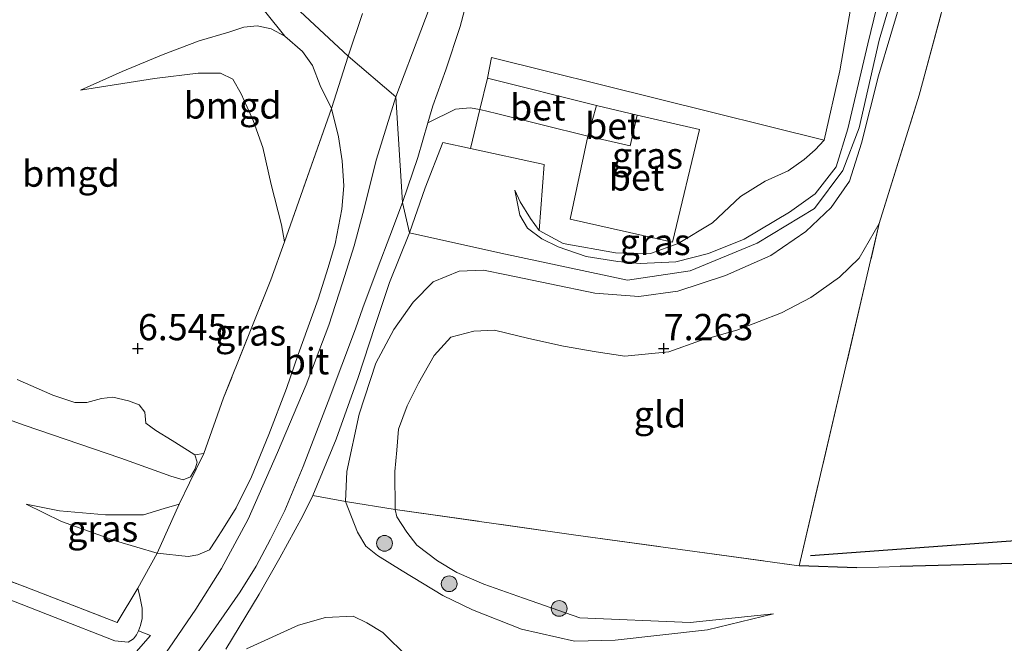
# Model space of a CAD drawing. Units: metres. Extents: x 159991 to 170003, y 443748 to 450001.
# Drawn here: x 162039 to 162132, y 444022 to 444081 of the extents above; entities that cross this region are included whole.
import ezdxf
from ezdxf.enums import TextEntityAlignment as Align

# ---------------------------------------------------------------- set-up
doc = ezdxf.new("R2010")
doc.units = ezdxf.units.M
doc.linetypes.add('IE-TERREINAFSCHEIDING', pattern=[10, 8, -2])
doc.layers.get('0').update_dxf_attribs({"lineweight": 25})
for name, color, linetype, lineweight in [('B-ME-GR-BOMENRIJ-L-B1', 10, 'Continuous', 25), ('B-ME-GR-BOOM-S-B1', 93, 'Continuous', 18), ('B-ME-GW-HOOGTEPUNT-S-B1', 10, 'Continuous', 25), ('B-ME-GW-KRUINLIJN-L-B1', 93, 'Continuous', 18), ('B-ME-GW-TEENLIJN-L-B1', 93, 'Continuous', 18), ('B-ME-IE-GRASLAND-GV-B6', 93, 'Continuous', 18), ('B-ME-IE-GRONDWERKLIJN-GROND_INGERICHT-GV-B6', 253, 'Continuous', 18), ('B-ME-IE-TERREINAFSCHEIDING-DOORGANG-L-B1', 8, 'IE-TERREINAFSCHEIDING-KUNSTMATIG-OPEN', 18), ('B-ME-IE-TERREINAFSCHEIDING-HAAG-L-B1', 10, 'Continuous', 25), ('B-ME-IE-TERREINAFSCHEIDING-RASTERHEKWERK-L-B1', 8, 'IE-TERREINAFSCHEIDING', 18), ('B-ME-OG-WATER-GV-B6', 153, 'Continuous', 18), ('B-ME-VH-VERH_SOORT-BETON-OVERIG-GV-B6', 8, 'IE-TERREINAFSCHEIDING-NATUURLIJK-HOUTWAL', 18), ('B-ME-VH-VERH_SOORT-BITUMEN-GV-B6', 8, 'IE-TERREINAFSCHEIDING-NATUURLIJK-HOUTWAL', 18)]:
    doc.layers.add(name, color=color, linetype=linetype, lineweight=lineweight)
doc.styles.add('NLCS-ISO', font='NLCS-ISO.TTF')
doc.linetypes.add('IE-TERREINAFSCHEIDING-KUNSTMATIG-OPEN', pattern='A,7,-1.5,[67,NLCS.SHX,S=0.75,R=0,X=0,Y=0],-1.5', length=10)
doc.linetypes.add('IE-TERREINAFSCHEIDING-NATUURLIJK-HOUTWAL', pattern='A,7,-1.5,[67,NLCS.SHX,S=0.75,R=45,X=0,Y=0],-1.5,7,-1.5,[70,NLCS.SHX,S=0.75,R=0,X=0,Y=0],-1.5', length=20)

# ---------------------------------------------------------------- blocks, each defined once
blk = doc.blocks.new('boom')
blk.add_hatch(color=256).paths.add_polyline_path([(-0.75, 0, 1), (0.75, 0, 1)])
blk.add_circle((0, 0), 0.75)
blk = doc.blocks.new('hoogtepunt')
for p, q in [((-0.5, 0), (0.5, 0)), ((0, 0.5), (0, -0.5))]:
    blk.add_line(p, q)

msp = doc.modelspace()

# ---------------------------------------------------------------- linework, layer by layer
at = {"layer": 'B-ME-GR-BOMENRIJ-L-B1'}
msp.add_polyline3d([(162113.965, 444030.32, 8.538), (162137.773, 444032.037, 8.538), (162156.141, 444030.788, 8.538), (162171.524, 444029.275, 8.538), (162185.862, 444027.051, 8.538), (162196.434, 444023.976, 8.538), (162212.73, 444017.029, 8.538)], dxfattribs=at)
at = {"layer": 'B-ME-GW-KRUINLIJN-L-B1'}
for points in [[(162125.226, 444095.465, 9.765), (162120.498, 444079.317, 9.789), (162118.57, 444070.979, 9.793), (162117.018, 444066.931, 9.793), (162114.326, 444063.329, 9.822), (162108.897, 444060.013, 9.834), (162102.522, 444057.379, 9.834), (162096.546, 444056.493, 9.834), (162084.516, 444059.057, 9.822), (162075.838, 444060.999, 9.679), (162075.165, 444063.895, 9.769), (162074.53, 444073.929, 9.553), (162069.998, 444077.823, 9.716), (162064.504, 444082.901, 9.74), (162058.809, 444087.852, 9.74), (162055.038, 444089.899, 9.74), (162045.242, 444092.761, 9.74), (162034.144, 444095.764, 9.74)], [(162120.877, 444084.994, 9.797), (162119.399, 444078.975, 9.834), (162117.515, 444070.909, 9.887), (162116.388, 444067.275, 9.883), (162114.411, 444064.711, 9.895), (162111.969, 444062.972, 9.895), (162107.66, 444060.401, 9.895), (162104.256, 444059.021, 9.895), (162101.136, 444058.248, 9.891), (162097.751, 444058.09, 9.879), (162095.626, 444058.269, 9.875), (162092.638, 444058.757, 9.83), (162089.959, 444059.67, 9.83), (162088.415, 444060.444, 9.822), (162087.036, 444061.438, 9.809), (162086.306, 444062.676, 9.797), (162085.844, 444065.066, 9.614)], [(162110.45, 444024.744, 6.7), (162104.164, 444023.221, 6.994), (162095.379, 444022.252, 7.25), (162091.52, 444022.16, 7.356), (162086.466, 444023.305, 7.617), (162081.808, 444025.15, 7.963), (162078.992, 444026.516, 8.249), (162075.134, 444028.84, 8.53), (162072.769, 444030.304, 8.888), (162071.687, 444031.209, 8.982), (162070.879, 444032.529, 9.202), (162069.742, 444035.446, 9.133), (162069.869, 444038.306, 9.133), (162071.025, 444043.762, 9.096), (162072.613, 444048.594, 9.113), (162074.347, 444051.802, 9.194), (162076.163, 444054.412, 9.382), (162078.069, 444056.345, 9.577), (162080.552, 444057.357, 9.614), (162082.858, 444057.439, 9.76), (162085.044, 444057.014, 9.777), (162089.17, 444056.143, 9.789), (162093.463, 444055.261, 9.716), (162097.639, 444054.949, 9.72), (162101.334, 444055.465, 9.724), (162105.871, 444056.939, 9.724), (162110.197, 444058.84, 9.736), (162113.528, 444061.117, 9.765), (162115.917, 444063.399, 9.826), (162117.65, 444065.927, 9.842), (162118.791, 444069.532, 9.838), (162120.426, 444075.928, 9.83), (162122.758, 444083.843, 9.793)], [(162044.548, 444074.58, 6.733), (162048.507, 444076.359, 7.234), (162052.389, 444077.957, 8.069), (162055.815, 444079.278, 8.656), (162058.657, 444080.102, 9.145), (162060.086, 444080.57, 9.357), (162061.349, 444080.68, 9.439), (162062.674, 444080.422, 9.512), (162063.975, 444079.726, 9.516), (162065.646, 444078.242, 9.585), (162066.596, 444076.907, 9.581), (162067.327, 444075.033, 9.585), (162068.408, 444072.824, 9.577), (162069.061, 444070.128, 9.61), (162069.422, 444067.85, 9.622), (162069.596, 444065.481, 9.667), (162069.376, 444063.241, 9.675), (162068.75, 444059.948, 9.671), (162068.106, 444057.705, 9.569), (162067.126, 444054.706, 9.422), (162065.248, 444049.412, 9.361), (162064.13, 444046.19, 9.259), (162062.461, 444041.813, 9.153), (162060.793, 444037.776, 9.153), (162059.341, 444034.839, 9.096), (162058.131, 444032.899, 9.015), (162057.403, 444031.753, 9.023), (162056.8, 444030.85, 9.043), (162055.687, 444030.378, 9.043), (162054.794, 444030.218, 8.962), (162051.828, 444030.519, 8.542), (162047.977, 444031.655, 7.996), (162042.743, 444033.547, 7.267), (162039.372, 444035.187, 6.928)], [(162049.995, 444027.202, 8.465), (162050.181, 444026.411, 8.611), (162050.407, 444025.295, 8.819), (162050.389, 444024.316, 8.905), (162050.249, 444023.645, 9.023), (162050.043, 444023.147, 9.019), (162049.865, 444022.763, 9.019), (162049.581, 444022.384, 9.064), (162049.063, 444022.056, 9.161), (162047.811, 444022.202, 9.137), (162042.144, 444024.403, 9.015), (162029.323, 444029.413, 8.803), (162018.935, 444033.564, 8.758), (162009.688, 444036.931, 8.746), (162000.596, 444040.06, 8.48)], [(162060.315, 444021.425, 9.064), (162065.275, 444023.672, 8.86), (162067.847, 444024.412, 8.86), (162070.47, 444024.537, 8.53), (162071.761, 444023.913, 8.416), (162073.298, 444022.992, 8.208), (162075.651, 444020.647, 7.959)]]:
    msp.add_polyline3d(points, dxfattribs=at)
at = {"layer": 'B-ME-GW-TEENLIJN-L-B1'}
for points in [[(162085.844, 444065.066, 9.614), (162086.356, 444063.943, 9.5), (162087.33, 444062.368, 9.386), (162088.141, 444061.227, 9.271), (162090.425, 444059.987, 9.239), (162095.426, 444059.089, 9.223), (162098.744, 444059.027, 9.186), (162101.37, 444059.974, 9.231), (162104.643, 444061.953, 9.255), (162107.291, 444064.444, 9.186), (162109.637, 444065.904, 9.104), (162111.829, 444066.898, 8.884), (162113.342, 444067.971, 8.815), (162114.412, 444068.91, 8.721), (162115.267, 444069.821, 8.448), (162116.753, 444076.426, 8.391), (162119.288, 444091.14, 8.473)], [(162063.945, 444060.157, 7.185), (162063.642, 444061.747, 7.14), (162062.658, 444065.611, 7.136), (162061.89, 444069.12, 7.201), (162060.947, 444071.686, 7.258), (162059.826, 444074.221, 7.373), (162059.036, 444075.614, 7.368), (162057.867, 444076.202, 7.324), (162055.731, 444076.19, 7.275), (162051.576, 444075.677, 7.144), (162044.548, 444074.58, 6.733)], [(162120.499, 444061.884, 7.246), (162118.579, 444058.594, 7.311), (162116.704, 444056.77, 7.25), (162113.977, 444054.834, 7.23), (162111.189, 444053.38, 7.238), (162106.951, 444051.745, 7.238), (162103.5, 444050.746, 7.214), (162100.484, 444049.674, 7.136), (162096.29, 444049.268, 7.132), (162093.576, 444049.67, 7.136), (162090.454, 444050.218, 7.177), (162087.166, 444050.94, 7.201), (162083.905, 444051.727, 7.34), (162081.95, 444051.638, 7.381), (162079.756, 444051.084, 7.515), (162078.16, 444049.341, 7.495), (162076.683, 444046.688, 7.45), (162075.606, 444044.547, 7.397), (162074.772, 444042.316, 7.356), (162074.607, 444040.32, 7.21), (162074.427, 444038.283, 7.165), (162074.459, 444034.685, 6.892), (162074.633, 444033.969, 6.896), (162075.56, 444032.531, 6.912), (162076.536, 444031.285, 6.912), (162078.502, 444029.813, 6.9), (162080.318, 444028.701, 6.912), (162082.886, 444027.571, 6.896), (162086.674, 444026.258, 6.904), (162092.023, 444024.375, 6.835), (162102.505, 444023.918, 6.806), (162110.45, 444024.744, 6.7)], [(162039.372, 444035.187, 6.928), (162042.533, 444034.55, 6.867), (162046.924, 444034.187, 6.814), (162050.526, 444034.189, 6.757), (162052.499, 444034.777, 6.843), (162053.934, 444035.2, 7.132)]]:
    msp.add_polyline3d(points, dxfattribs=at)
at = {"layer": 'B-ME-IE-GRASLAND-GV-B6'}
for points in [[(162120.877, 444084.994, 9.797), (162119.399, 444078.975, 9.834), (162117.515, 444070.909, 9.887), (162116.388, 444067.275, 9.883), (162114.411, 444064.711, 9.895), (162111.969, 444062.972, 9.895), (162107.66, 444060.401, 9.895), (162104.256, 444059.021, 9.895), (162101.136, 444058.248, 9.891), (162097.751, 444058.09, 9.879), (162095.626, 444058.269, 9.875), (162092.638, 444058.757, 9.83), (162089.959, 444059.67, 9.83), (162088.415, 444060.444, 9.822), (162087.036, 444061.438, 9.809), (162086.306, 444062.676, 9.797), (162085.844, 444065.066, 9.614), (162086.356, 444063.943, 9.5), (162087.33, 444062.368, 9.386), (162088.141, 444061.227, 9.271), (162090.425, 444059.987, 9.239), (162095.426, 444059.089, 9.223), (162098.744, 444059.027, 9.186), (162101.37, 444059.974, 9.231), (162104.643, 444061.953, 9.255), (162107.291, 444064.444, 9.186), (162109.637, 444065.904, 9.104), (162111.829, 444066.898, 8.884), (162113.342, 444067.971, 8.815), (162114.412, 444068.91, 8.721), (162115.267, 444069.821, 8.448), (162116.753, 444076.426, 8.391), (162119.288, 444091.14, 8.473)], [(162078.762, 444085.184, 9.333), (162076.891, 444080.212, 9.377), (162074.53, 444073.929, 9.553), (162072.703, 444068.003, 9.744), (162071.392, 444062.835, 9.805), (162070.572, 444059.763, 9.667), (162069.453, 444056.243, 9.496), (162068.139, 444052.221, 9.3), (162066.013, 444046.529, 9.19), (162063.265, 444040.113, 9.161), (162060.472, 444033.772, 9.145), (162057.961, 444029.076, 9.198), (162055.497, 444025.195, 9.263), (162052.96, 444021.498, 9.284), (162049.405, 444016.512, 9.17), (162045.474, 444010.716, 9.064), (162040.48, 444006.702, 9.023), (162038.544, 444005.296, 9.023)], [(162054.331, 444019.162, 9.235), (162057.19, 444023.192, 9.276), (162059.727, 444026.86, 9.276), (162061.26, 444029.3, 9.284), (162062.599, 444031.862, 9.288), (162063.985, 444034.573, 9.288), (162065.718, 444038.778, 9.284), (162068.103, 444044.945, 9.284), (162070.688, 444051.881, 9.255), (162071.39, 444053.877, 9.451), (162072.853, 444057.765, 9.602), (162073.941, 444060.68, 9.724), (162075.165, 444063.895, 9.769), (162076.611, 444068.154, 9.65), (162077.563, 444071.47, 9.516), (162080.204, 444072.764, 9.373), (162081.579, 444072.879, 9.349), (162082.5, 444072.733, 9.3), (162081.635, 444069.019, 9.565), (162088.629, 444067.505, 9.394), (162088.141, 444061.227, 9.271), (162087.33, 444062.368, 9.386), (162086.356, 444063.943, 9.5), (162085.844, 444065.066, 9.614), (162086.306, 444062.676, 9.797), (162087.036, 444061.438, 9.809), (162088.415, 444060.444, 9.822), (162089.959, 444059.67, 9.83), (162092.638, 444058.757, 9.83), (162095.626, 444058.269, 9.875), (162097.751, 444058.09, 9.879), (162101.136, 444058.248, 9.891), (162104.256, 444059.021, 9.895), (162107.66, 444060.401, 9.895), (162111.969, 444062.972, 9.895), (162114.411, 444064.711, 9.895), (162116.388, 444067.275, 9.883), (162117.515, 444070.909, 9.887), (162119.399, 444078.975, 9.834), (162120.877, 444084.994, 9.797)], [(162071.37, 444081.877, 9.691), (162069.998, 444077.823, 9.716), (162068.408, 444072.824, 9.577), (162067.327, 444075.033, 9.585), (162066.596, 444076.907, 9.581), (162065.646, 444078.242, 9.585), (162063.975, 444079.726, 9.516), (162060.24, 444084.391, 9.52)], [(162127.186, 444084.832, 8.126), (162124.297, 444074.11, 7.666), (162120.499, 444061.884, 7.246), (162118.579, 444058.594, 7.311), (162116.704, 444056.77, 7.25), (162113.977, 444054.834, 7.23), (162111.189, 444053.38, 7.238), (162106.951, 444051.745, 7.238), (162103.5, 444050.746, 7.214), (162100.484, 444049.674, 7.136), (162096.29, 444049.268, 7.132), (162093.576, 444049.67, 7.136), (162090.454, 444050.218, 7.177), (162087.166, 444050.94, 7.201), (162083.905, 444051.727, 7.34), (162081.95, 444051.638, 7.381), (162079.756, 444051.084, 7.515), (162078.16, 444049.341, 7.495), (162076.683, 444046.688, 7.45), (162075.606, 444044.547, 7.397), (162074.772, 444042.316, 7.356), (162074.607, 444040.32, 7.21), (162074.427, 444038.283, 7.165), (162074.459, 444034.685, 6.892), (162074.633, 444033.969, 6.896), (162075.56, 444032.531, 6.912), (162076.536, 444031.285, 6.912), (162078.502, 444029.813, 6.9), (162080.318, 444028.701, 6.912), (162082.886, 444027.571, 6.896), (162086.674, 444026.258, 6.904), (162092.023, 444024.375, 6.835), (162102.505, 444023.918, 6.806), (162110.45, 444024.744, 6.7), (162104.164, 444023.221, 6.994), (162095.379, 444022.252, 7.25), (162091.52, 444022.16, 7.356), (162086.466, 444023.305, 7.617), (162081.808, 444025.15, 7.963), (162078.992, 444026.516, 8.249), (162075.134, 444028.84, 8.53), (162072.769, 444030.304, 8.888), (162071.687, 444031.209, 8.982), (162070.879, 444032.529, 9.202), (162069.742, 444035.446, 9.133), (162069.869, 444038.306, 9.133), (162071.025, 444043.762, 9.096), (162072.613, 444048.594, 9.113), (162074.347, 444051.802, 9.194), (162076.163, 444054.412, 9.382), (162078.069, 444056.345, 9.577), (162080.552, 444057.357, 9.614), (162082.858, 444057.439, 9.76), (162085.044, 444057.014, 9.777), (162089.17, 444056.143, 9.789), (162093.463, 444055.261, 9.716), (162097.639, 444054.949, 9.72), (162101.334, 444055.465, 9.724), (162105.871, 444056.939, 9.724), (162110.197, 444058.84, 9.736), (162113.528, 444061.117, 9.765), (162115.917, 444063.399, 9.826), (162117.65, 444065.927, 9.842), (162118.791, 444069.532, 9.838), (162120.426, 444075.928, 9.83), (162122.758, 444083.843, 9.793)], [(162122.758, 444083.843, 9.793), (162120.426, 444075.928, 9.83), (162118.791, 444069.532, 9.838), (162117.65, 444065.927, 9.842), (162115.917, 444063.399, 9.826), (162113.528, 444061.117, 9.765), (162110.197, 444058.84, 9.736)], [(162035.491, 444004.809, 9.088), (162051.203, 444022.692, 9.08), (162050.043, 444023.147, 9.019), (162050.249, 444023.645, 9.023), (162050.389, 444024.316, 8.905), (162050.407, 444025.295, 8.819), (162050.181, 444026.411, 8.611), (162049.995, 444027.202, 8.465), (162051.828, 444030.519, 8.542), (162054.794, 444030.218, 8.962), (162055.687, 444030.378, 9.043), (162056.8, 444030.85, 9.043), (162057.403, 444031.753, 9.023), (162058.131, 444032.899, 9.015), (162059.341, 444034.839, 9.096), (162060.793, 444037.776, 9.153), (162062.461, 444041.813, 9.153), (162064.13, 444046.19, 9.259), (162065.248, 444049.412, 9.361), (162067.126, 444054.706, 9.422), (162068.106, 444057.705, 9.569), (162068.75, 444059.948, 9.671), (162069.376, 444063.241, 9.675), (162069.596, 444065.481, 9.667), (162069.422, 444067.85, 9.622), (162069.061, 444070.128, 9.61), (162068.408, 444072.824, 9.577), (162069.998, 444077.823, 9.716), (162071.37, 444081.877, 9.691)], [(162083.244, 444075.718, 9.243), (162083.626, 444077.689, 9.08), (162115.267, 444069.821, 8.448), (162114.412, 444068.91, 8.721), (162113.342, 444067.971, 8.815), (162111.829, 444066.898, 8.884), (162109.637, 444065.904, 9.104), (162107.291, 444064.444, 9.186), (162104.643, 444061.953, 9.255), (162101.37, 444059.974, 9.231), (162098.744, 444059.027, 9.186), (162095.426, 444059.089, 9.223), (162090.425, 444059.987, 9.239), (162088.141, 444061.227, 9.271), (162088.629, 444067.505, 9.394), (162081.635, 444069.019, 9.565), (162082.5, 444072.733, 9.3), (162084.092, 444072.345, 9.129), (162092.772, 444070.19, 9.129), (162091.098, 444062.298, 9.129), (162100.843, 444060.12, 9.129), (162103.407, 444070.834, 9.129), (162097.479, 444072.206, 9.129), (162093.617, 444073.1, 9.129), (162083.244, 444075.718, 9.243)], [(162056.271, 444040.004, 6.769), (162058.139, 444045.29, 6.81), (162062.645, 444056.525, 6.892), (162063.945, 444060.157, 7.185), (162068.408, 444072.824, 9.577), (162069.061, 444070.128, 9.61), (162069.422, 444067.85, 9.622), (162069.596, 444065.481, 9.667), (162069.376, 444063.241, 9.675), (162068.75, 444059.948, 9.671), (162068.106, 444057.705, 9.569), (162067.126, 444054.706, 9.422), (162065.248, 444049.412, 9.361), (162064.13, 444046.19, 9.259), (162062.461, 444041.813, 9.153), (162060.793, 444037.776, 9.153), (162059.341, 444034.839, 9.096), (162058.131, 444032.899, 9.015), (162057.403, 444031.753, 9.023), (162056.8, 444030.85, 9.043), (162055.687, 444030.378, 9.043), (162054.794, 444030.218, 8.962), (162051.828, 444030.519, 8.542), (162053.934, 444035.2, 7.132), (162054.904, 444037.203, 6.81), (162056.271, 444040.004, 6.769)], [(162110.197, 444058.84, 9.736), (162105.871, 444056.939, 9.724), (162101.334, 444055.465, 9.724), (162097.639, 444054.949, 9.72), (162093.463, 444055.261, 9.716), (162089.17, 444056.143, 9.789), (162085.044, 444057.014, 9.777), (162082.858, 444057.439, 9.76), (162080.552, 444057.357, 9.614), (162078.069, 444056.345, 9.577), (162076.163, 444054.412, 9.382), (162074.347, 444051.802, 9.194), (162072.613, 444048.594, 9.113), (162071.025, 444043.762, 9.096), (162069.869, 444038.306, 9.133), (162069.742, 444035.446, 9.133), (162070.879, 444032.529, 9.202), (162071.687, 444031.209, 8.982), (162072.769, 444030.304, 8.888), (162075.134, 444028.84, 8.53), (162078.992, 444026.516, 8.249), (162081.808, 444025.15, 7.963), (162086.466, 444023.305, 7.617), (162091.52, 444022.16, 7.356), (162095.379, 444022.252, 7.25), (162104.164, 444023.221, 6.994), (162110.45, 444024.744, 6.7), (162102.505, 444023.918, 6.806), (162092.023, 444024.375, 6.835), (162086.674, 444026.258, 6.904), (162082.886, 444027.571, 6.896), (162080.318, 444028.701, 6.912), (162078.502, 444029.813, 6.9), (162076.536, 444031.285, 6.912), (162075.56, 444032.531, 6.912), (162074.633, 444033.969, 6.896), (162074.459, 444034.685, 6.892), (162091.651, 444032.253, 6.753), (162112.878, 444029.315, 6.39), (162118.37, 444029.138, 6.39), (162122.495, 444029.248, 6.39), (162137.477, 444029.662, 6.443)], [(162029.154, 444046.325, 6.175), (162039.171, 444042.698, 6.175), (162048.366, 444039.55, 6.175), (162053.122, 444037.85, 6.175), (162054.289, 444037.51, 6.175), (162054.999, 444037.782, 6.175), (162055.448, 444038.556, 6.175), (162055.64, 444039.183, 6.175), (162055.425, 444039.873, 6.175), (162056.271, 444040.004, 6.769), (162054.904, 444037.203, 6.81), (162053.934, 444035.2, 7.132), (162052.499, 444034.777, 6.843), (162050.526, 444034.189, 6.757), (162046.924, 444034.187, 6.814), (162042.533, 444034.55, 6.867), (162039.372, 444035.187, 6.928), (162042.743, 444033.547, 7.267), (162047.977, 444031.655, 7.996), (162051.828, 444030.519, 8.542), (162049.995, 444027.202, 8.465), (162048.038, 444023.939, 8.004), (162039.278, 444027.337, 7.401), (162022.314, 444033.62, 6.973)], [(162001.469, 444041.546, 6.732), (162022.314, 444033.62, 6.973), (162039.278, 444027.337, 7.401), (162048.038, 444023.939, 8.004), (162049.995, 444027.202, 8.465), (162050.181, 444026.411, 8.611), (162050.407, 444025.295, 8.819), (162050.389, 444024.316, 8.905), (162050.249, 444023.645, 9.023), (162050.043, 444023.147, 9.019), (162049.865, 444022.763, 9.019), (162049.581, 444022.384, 9.064), (162049.063, 444022.056, 9.161), (162047.811, 444022.202, 9.137), (162042.144, 444024.403, 9.015), (162029.323, 444029.413, 8.803), (162018.935, 444033.564, 8.758), (162009.688, 444036.931, 8.746), (162000.596, 444040.06, 8.48), (162001.469, 444041.546, 6.732)], [(162053.934, 444035.2, 7.132), (162051.828, 444030.519, 8.542), (162047.977, 444031.655, 7.996), (162042.743, 444033.547, 7.267), (162039.372, 444035.187, 6.928), (162042.533, 444034.55, 6.867), (162046.924, 444034.187, 6.814), (162050.526, 444034.189, 6.757), (162052.499, 444034.777, 6.843), (162053.934, 444035.2, 7.132)], [(162060.315, 444021.425, 9.064), (162065.275, 444023.672, 8.86), (162067.847, 444024.412, 8.86), (162070.47, 444024.537, 8.53), (162071.761, 444023.913, 8.416), (162073.298, 444022.992, 8.208)], [(162075.651, 444020.647, 7.959), (162073.298, 444022.992, 8.208), (162071.761, 444023.913, 8.416), (162070.47, 444024.537, 8.53), (162067.847, 444024.412, 8.86), (162065.275, 444023.672, 8.86), (162060.315, 444021.425, 9.064)], [(162073.298, 444022.992, 8.208), (162075.651, 444020.647, 7.959)]]:
    msp.add_polyline3d(points, dxfattribs=at)
at = {"layer": 'B-ME-IE-GRONDWERKLIJN-GROND_INGERICHT-GV-B6'}
for points in [[(162131.787, 444102.108, 9.129), (162157.268, 444091.908, 9.769), (162152.508, 444077.072, 9.035), (162148.441, 444065.102, 7.401), (162137.477, 444029.662, 6.443), (162122.495, 444029.248, 6.39), (162118.37, 444029.138, 6.39), (162112.878, 444029.315, 6.39), (162120.499, 444061.884, 7.246), (162124.297, 444074.11, 7.666), (162127.186, 444084.832, 8.126), (162131.787, 444102.108, 9.129)], [(162060.24, 444084.391, 9.52), (162063.975, 444079.726, 9.516), (162062.674, 444080.422, 9.512), (162061.349, 444080.68, 9.439), (162060.086, 444080.57, 9.357), (162058.657, 444080.102, 9.145), (162055.815, 444079.278, 8.656), (162052.389, 444077.957, 8.069), (162048.507, 444076.359, 7.234), (162044.548, 444074.58, 6.733), (162051.576, 444075.677, 7.144), (162055.731, 444076.19, 7.275), (162057.867, 444076.202, 7.324), (162059.036, 444075.614, 7.368), (162059.826, 444074.221, 7.373), (162060.947, 444071.686, 7.258), (162061.89, 444069.12, 7.201), (162062.658, 444065.611, 7.136), (162063.642, 444061.747, 7.14), (162063.945, 444060.157, 7.185), (162062.645, 444056.525, 6.892), (162058.139, 444045.29, 6.81), (162056.271, 444040.004, 6.769), (162055.425, 444039.873, 6.175), (162054.725, 444040.326, 6.175), (162053.252, 444041.257, 6.175), (162051.704, 444042.191, 6.175), (162050.768, 444042.886, 6.175), (162050.664, 444043.94, 6.175), (162050.133, 444044.628, 6.175), (162049.094, 444045.026, 6.175), (162047.611, 444045.369, 6.175), (162046.524, 444045.228, 6.175), (162045.14, 444044.847, 6.175), (162043.991, 444044.869, 6.175), (162041.908, 444045.551, 6.175), (162038.524, 444047.054, 6.175)], [(162063.975, 444079.726, 9.516), (162065.646, 444078.242, 9.585), (162066.596, 444076.907, 9.581), (162067.327, 444075.033, 9.585), (162068.408, 444072.824, 9.577), (162063.945, 444060.157, 7.185), (162063.642, 444061.747, 7.14), (162062.658, 444065.611, 7.136), (162061.89, 444069.12, 7.201), (162060.947, 444071.686, 7.258), (162059.826, 444074.221, 7.373), (162059.036, 444075.614, 7.368), (162057.867, 444076.202, 7.324), (162055.731, 444076.19, 7.275), (162051.576, 444075.677, 7.144), (162044.548, 444074.58, 6.733), (162048.507, 444076.359, 7.234), (162052.389, 444077.957, 8.069), (162055.815, 444079.278, 8.656), (162058.657, 444080.102, 9.145), (162060.086, 444080.57, 9.357), (162061.349, 444080.68, 9.439), (162062.674, 444080.422, 9.512), (162063.975, 444079.726, 9.516)], [(162120.499, 444061.884, 7.246), (162112.878, 444029.315, 6.39), (162091.651, 444032.253, 6.753), (162074.459, 444034.685, 6.892), (162074.427, 444038.283, 7.165), (162074.607, 444040.32, 7.21), (162074.772, 444042.316, 7.356), (162075.606, 444044.547, 7.397), (162076.683, 444046.688, 7.45), (162078.16, 444049.341, 7.495), (162079.756, 444051.084, 7.515), (162081.95, 444051.638, 7.381), (162083.905, 444051.727, 7.34), (162087.166, 444050.94, 7.201), (162090.454, 444050.218, 7.177), (162093.576, 444049.67, 7.136), (162096.29, 444049.268, 7.132), (162100.484, 444049.674, 7.136), (162103.5, 444050.746, 7.214), (162106.951, 444051.745, 7.238), (162111.189, 444053.38, 7.238), (162113.977, 444054.834, 7.23), (162116.704, 444056.77, 7.25), (162118.579, 444058.594, 7.311), (162120.499, 444061.884, 7.246)], [(161988.114, 444017.251, 8.591), (161991.658, 444024.149, 8.64), (161995.435, 444033.144, 8.62), (161997.677, 444039.72, 8.525), (161998.798, 444040.584, 8.496), (161999.736, 444040.36, 8.48), (162000.596, 444040.06, 8.48), (162009.688, 444036.931, 8.746), (162018.935, 444033.564, 8.758), (162029.323, 444029.413, 8.803), (162042.144, 444024.403, 9.015), (162047.811, 444022.202, 9.137), (162049.063, 444022.056, 9.161), (162049.581, 444022.384, 9.064), (162049.865, 444022.763, 9.019), (162050.043, 444023.147, 9.019), (162051.203, 444022.692, 9.08), (162035.491, 444004.809, 9.088), (162035.157, 444003.823, 9.023)]]:
    msp.add_polyline3d(points, dxfattribs=at)
at = {"layer": 'B-ME-IE-TERREINAFSCHEIDING-DOORGANG-L-B1'}
for p, q in [((162071.37, 444081.877, 9.691), (162069.998, 444077.823, 9.716)), ((162083.244, 444075.718, 9.243), (162082.5, 444072.733, 9.3)), ((162063.495, 444030.081, 9.243), (162065.675, 444034.073, 9.549)), ((162049.995, 444027.202, 8.465), (162051.828, 444030.519, 8.542)), ((162118.37, 444029.138, 6.39), (162122.495, 444029.248, 6.39))]:
    msp.add_line(p, q, dxfattribs=at)
at = {"layer": 'B-ME-IE-TERREINAFSCHEIDING-HAAG-L-B1'}
for p, q in [((162137.477, 444029.662, 6.443), (162122.495, 444029.248, 6.39)), ((162118.37, 444029.138, 6.39), (162112.878, 444029.315, 6.39))]:
    msp.add_line(p, q, dxfattribs=at)
at = {"layer": 'B-ME-IE-TERREINAFSCHEIDING-RASTERHEKWERK-L-B1'}
for p, q in [((162082.5, 444072.733, 9.3), (162081.635, 444069.019, 9.565)), ((162088.629, 444067.505, 9.394), (162088.141, 444061.227, 9.271)), ((162112.878, 444029.315, 6.39), (162120.499, 444061.884, 7.246)), ((162051.828, 444030.519, 8.542), (162053.934, 444035.2, 7.132))]:
    msp.add_line(p, q, dxfattribs=at)
for points in [[(162120.499, 444061.884, 7.246), (162124.297, 444074.11, 7.666), (162127.186, 444084.832, 8.126)], [(162069.998, 444077.823, 9.716), (162068.408, 444072.824, 9.577), (162063.945, 444060.157, 7.185)], [(162065.675, 444034.073, 9.549), (162066.618, 444036.002, 9.43), (162068.839, 444041.375, 9.292), (162070.929, 444047.232, 9.28), (162072.522, 444052.09, 9.402), (162073.916, 444056.261, 9.585), (162075.838, 444060.999, 9.679), (162077.315, 444065.292, 9.789), (162078.98, 444069.594, 9.63), (162081.635, 444069.019, 9.565), (162088.629, 444067.505, 9.394)], [(162063.945, 444060.157, 7.185), (162062.645, 444056.525, 6.892), (162058.139, 444045.29, 6.81), (162056.271, 444040.004, 6.769), (162054.904, 444037.203, 6.81), (162053.934, 444035.2, 7.132)], [(162001.469, 444041.546, 6.732), (162022.314, 444033.62, 6.973), (162039.278, 444027.337, 7.401), (162048.038, 444023.939, 8.004), (162049.995, 444027.202, 8.465)], [(162066.618, 444036.002, 9.43), (162069.742, 444035.446, 9.133), (162074.459, 444034.685, 6.892), (162091.651, 444032.253, 6.753), (162112.878, 444029.315, 6.39)], [(162060.927, 443968.303, 6.932), (162058.65, 443970.644, 7.234), (162053.75, 443974.051, 7.788), (162049.193, 443977.911, 8), (162047.152, 443980.681, 8.236), (162045.793, 443983.61, 8.383), (162044.715, 443986.433, 8.477), (162044.492, 443989.582, 8.448), (162044.487, 443992.888, 8.509), (162045.383, 443997.863, 8.815), (162045.997, 444000.537, 8.917), (162046.648, 444002.69, 9.019), (162048.099, 444005.976, 9.161), (162049.959, 444009.662, 9.137), (162052.935, 444014.445, 9.182), (162058.363, 444021.393, 9.276), (162061.538, 444026.619, 9.345), (162063.495, 444030.081, 9.243)], [(162050.043, 444023.147, 9.019), (162051.203, 444022.692, 9.08), (162035.491, 444004.809, 9.088)]]:
    msp.add_polyline3d(points, dxfattribs=at)
at = {"layer": 'B-ME-OG-WATER-GV-B6'}
msp.add_polyline3d([(162038.524, 444047.054, 6.175), (162041.908, 444045.551, 6.175), (162043.991, 444044.869, 6.175), (162045.14, 444044.847, 6.175), (162046.524, 444045.228, 6.175), (162047.611, 444045.369, 6.175), (162049.094, 444045.026, 6.175), (162050.133, 444044.628, 6.175), (162050.664, 444043.94, 6.175), (162050.768, 444042.886, 6.175), (162051.704, 444042.191, 6.175), (162053.252, 444041.257, 6.175), (162054.725, 444040.326, 6.175), (162055.425, 444039.873, 6.175), (162055.64, 444039.183, 6.175), (162055.448, 444038.556, 6.175), (162054.999, 444037.782, 6.175), (162054.289, 444037.51, 6.175), (162053.122, 444037.85, 6.175), (162048.366, 444039.55, 6.175), (162039.171, 444042.698, 6.175), (162029.154, 444046.325, 6.175)], dxfattribs=at)
at = {"layer": 'B-ME-VH-VERH_SOORT-BETON-OVERIG-GV-B6'}
for points in [[(162119.288, 444091.14, 8.473), (162116.753, 444076.426, 8.391), (162115.267, 444069.821, 8.448), (162083.626, 444077.689, 9.08), (162083.244, 444075.718, 9.243), (162082.5, 444072.733, 9.3), (162081.579, 444072.879, 9.349), (162080.204, 444072.764, 9.373), (162077.563, 444071.47, 9.516), (162078.05, 444073.086, 9.5), (162079.279, 444076.499, 9.414), (162080.637, 444080.624, 9.353), (162082.305, 444086.863, 9.369)], [(162083.244, 444075.718, 9.243), (162093.617, 444073.1, 9.129), (162092.772, 444070.19, 9.129), (162084.092, 444072.345, 9.129), (162082.5, 444072.733, 9.3), (162083.244, 444075.718, 9.243)], [(162093.617, 444073.1, 9.129), (162097.479, 444072.206, 9.129), (162096.823, 444069.267, 9.129), (162092.772, 444070.19, 9.129), (162093.617, 444073.1, 9.129)], [(162092.772, 444070.19, 9.129), (162096.823, 444069.267, 9.129), (162097.479, 444072.206, 9.129), (162103.407, 444070.834, 9.129), (162100.843, 444060.12, 9.129), (162091.098, 444062.298, 9.129), (162092.772, 444070.19, 9.129)]]:
    msp.add_polyline3d(points, dxfattribs=at)
at = {"layer": 'B-ME-VH-VERH_SOORT-BITUMEN-GV-B6'}
for points in [[(162082.305, 444086.863, 9.369), (162080.637, 444080.624, 9.353), (162079.279, 444076.499, 9.414), (162078.05, 444073.086, 9.5), (162077.563, 444071.47, 9.516)], [(162052.96, 444021.498, 9.284), (162055.497, 444025.195, 9.263), (162057.961, 444029.076, 9.198), (162060.472, 444033.772, 9.145), (162063.265, 444040.113, 9.161), (162066.013, 444046.529, 9.19), (162068.139, 444052.221, 9.3), (162069.453, 444056.243, 9.496), (162070.572, 444059.763, 9.667), (162071.392, 444062.835, 9.805), (162072.703, 444068.003, 9.744), (162074.53, 444073.929, 9.553), (162076.891, 444080.212, 9.377), (162078.762, 444085.184, 9.333)], [(162077.563, 444071.47, 9.516), (162076.611, 444068.154, 9.65), (162075.165, 444063.895, 9.769), (162073.941, 444060.68, 9.724), (162072.853, 444057.765, 9.602), (162071.39, 444053.877, 9.451), (162070.688, 444051.881, 9.255), (162068.103, 444044.945, 9.284), (162065.718, 444038.778, 9.284), (162063.985, 444034.573, 9.288), (162062.599, 444031.862, 9.288), (162061.26, 444029.3, 9.284), (162059.727, 444026.86, 9.276), (162057.19, 444023.192, 9.276), (162054.331, 444019.162, 9.235)]]:
    msp.add_polyline3d(points, dxfattribs=at)

# ---------------------------------------------------------------- block references
at = {"layer": 'B-ME-GR-BOOM-S-B1', "rotation": 90}
for p in [(162073.453, 444031.458, 9.418), (162079.602, 444027.619, 8.868), (162090.055, 444025.271, 7.479)]:
    msp.add_blockref('boom', p, dxfattribs=at)
at = {"layer": 'B-ME-GW-HOOGTEPUNT-S-B1', "rotation": 90}
for p in [(162050, 444050.002, 6.545), (162050, 444050.002, 6.545), (162099.998, 444050.005, 7.263), (162099.998, 444050.005, 7.263)]:
    msp.add_blockref('hoogtepunt', p, dxfattribs=at)

# ---------------------------------------------------------------- texts
at = {"layer": 'B-ME-GW-HOOGTEPUNT-S-B1', "ltscale": 0.2, "style": 'NLCS-ISO'}
for s, p in [('6.545', (162050, 444050.002, 6.545)), ('6.545', (162050, 444050.002, 6.545)), ('7.263', (162099.998, 444050.005, 7.263)), ('7.263', (162099.998, 444050.005, 7.263))]:
    msp.add_text(s, height=2.5, dxfattribs=at).set_placement(p, align=Align.BOTTOM_LEFT)
at = {"layer": 'B-ME-IE-GRASLAND-GV-B6', "ltscale": 0.2, "style": 'NLCS-ISO'}
for p in [(162098.451, 444068.358), (162099.182, 444060.134), (162060.712, 444051.521), (162046.653, 444032.8595)]:
    msp.add_text('gras', height=2.5, dxfattribs=at).set_placement(p, align=Align.MIDDLE_CENTER)
at = {"layer": 'B-ME-IE-GRONDWERKLIJN-GROND_INGERICHT-GV-B6', "ltscale": 0.2, "style": 'NLCS-ISO'}
for s, p in [('bmgd', (162059.0055, 444073.1171)), ('bmgd', (162043.636, 444066.6372)), ('gld', (162099.6459, 444043.733))]:
    msp.add_text(s, height=2.5, dxfattribs=at).set_placement(p, align=Align.MIDDLE_CENTER)
at = {"layer": 'B-ME-VH-VERH_SOORT-BETON-OVERIG-GV-B6', "ltscale": 0.2, "style": 'NLCS-ISO'}
for p in [(162088.0265, 444072.9448), (162095.1651, 444071.1717), (162097.4152, 444066.2767)]:
    msp.add_text('bet', height=2.5, dxfattribs=at).set_placement(p, align=Align.MIDDLE_CENTER)
at = {"layer": 'B-ME-VH-VERH_SOORT-BITUMEN-GV-B6', "ltscale": 0.2, "style": 'NLCS-ISO'}
msp.add_text('bit', height=2.5, dxfattribs=at).set_placement((162066.0296, 444048.786), align=Align.MIDDLE_CENTER)

doc.saveas('drawing.dxf')
